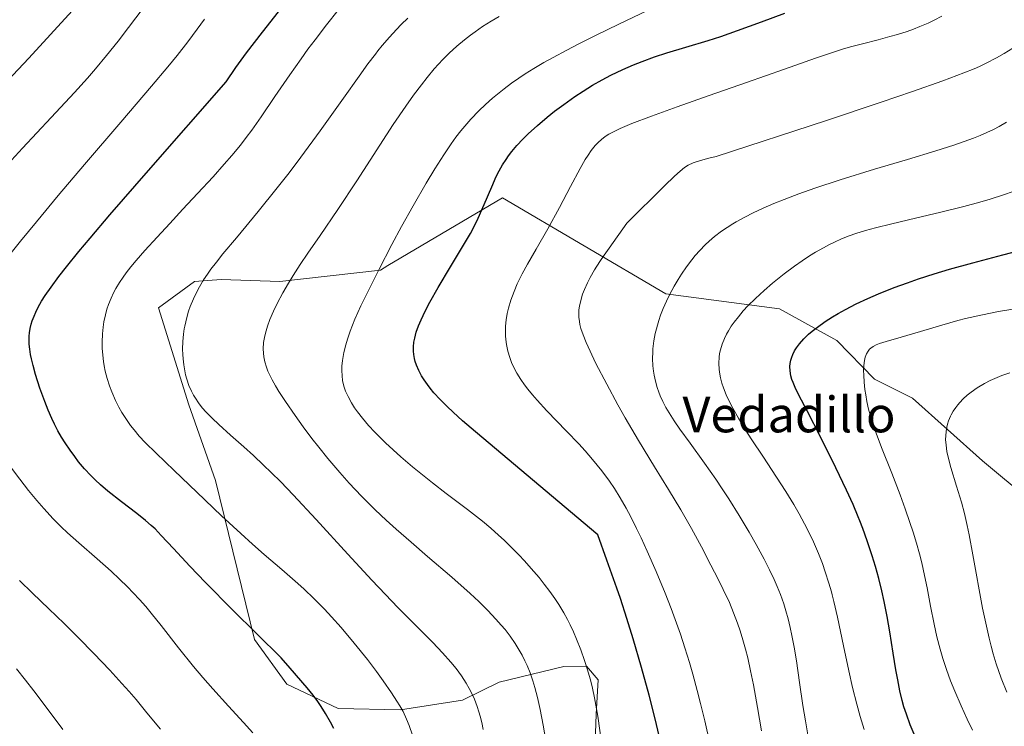
# Model space of a CAD drawing. Units: metres. Extents: x 635233 to 638703, y 4704299 to 4706680.
# Drawn here: x 638252 to 638473, y 4705441 to 4705600 of the extents above; entities that cross this region are included whole.
import ezdxf
from ezdxf.enums import TextEntityAlignment as Align

# ---------------------------------------------------------------- set-up
doc = ezdxf.new("R2010")
doc.units = ezdxf.units.M
doc.header["$MEASUREMENT"] = 0
for name, color, linetype, lineweight in [('Arbolado forestal CxS', 92, 'Continuous', 0), ('Curva de nivel maestra', 36, 'Continuous', 30), ('Curva de nivel normal', 36, 'Continuous', 0), ('Matorral CxS', 135, 'Continuous', 0), ('Texto cartográfico', 19, 'Continuous', 0)]:
    doc.layers.add(name, color=color, linetype=linetype, lineweight=lineweight)
doc.styles.add('Arial', font='txt', dxfattribs={"height": 0.2})

# ---------------------------------------------------------------- blocks, each defined once
blk = doc.blocks.new('*U190')
at = {"layer": 'Curva de nivel normal', "color": 36, "linetype": 'Continuous', "lineweight": 0}
for points in [[(638262.18, 4705440.4, 760), (638258.45, 4705445.4, 760), (638255.64, 4705449.1, 760), (638253.75, 4705451.51, 760), (638251.72, 4705454.02, 760)], [(638249.73, 4705585.96, 760), (638254.5, 4705591.08, 760), (638259.4, 4705596.37, 760), (638264.25, 4705601.71, 760)]]:
    blk.add_polyline3d(points, dxfattribs=at)
blk = doc.blocks.new('*U191')
at = {"layer": 'Curva de nivel normal', "color": 36, "linetype": 'Continuous', "lineweight": 0}
for points in [[(638284.05, 4705440.45, 765), (638281.04, 4705444.18, 765), (638278.58, 4705447.14, 765), (638277.02, 4705448.95, 765), (638275.42, 4705450.74, 765), (638272.7, 4705453.69, 765), (638269.08, 4705457.48, 765), (638265.64, 4705461, 765), (638262.43, 4705464.22, 765), (638259.01, 4705467.5, 765), (638255.32, 4705471, 765), (638252.44, 4705473.88, 765)], [(638247.26, 4705564.62, 765), (638253.1, 4705570.9, 765), (638259.5, 4705577.73, 765), (638264.75, 4705583.37, 765), (638267.67, 4705586.58, 765), (638269.52, 4705588.71, 765), (638271.97, 4705591.65, 765), (638274.58, 4705594.92, 765), (638276.92, 4705597.96, 765), (638280.16, 4705602.3, 765)]]:
    blk.add_polyline3d(points, dxfattribs=at)
blk = doc.blocks.new('*U216')
at = {"layer": 'Curva de nivel normal', "color": 36, "linetype": 'Continuous', "lineweight": 0}
for points in [[(638304.77, 4705439.62, 770), (638302.73, 4705441.95, 770), (638299.36, 4705445.64, 770), (638295.83, 4705449.52, 770), (638293.6, 4705452.04, 770), (638291.49, 4705454.55, 770), (638288.14, 4705458.72, 770), (638284.2, 4705463.74, 770), (638281.97, 4705466.53, 770), (638280.75, 4705467.99, 770), (638279.35, 4705469.58, 770), (638277.93, 4705471.11, 770), (638276.67, 4705472.41, 770), (638274.88, 4705474.16, 770), (638273, 4705475.92, 770), (638269.85, 4705478.72, 770), (638265.72, 4705482.32, 770), (638263.21, 4705484.55, 770), (638261.78, 4705485.9, 770), (638260.01, 4705487.69, 770), (638257.89, 4705489.97, 770), (638256.33, 4705491.77, 770), (638254.46, 4705494.05, 770), (638252.51, 4705496.56, 770), (638250.65, 4705499.04, 770)], [(638248.07, 4705544.29, 770), (638252.65, 4705550.01, 770), (638256.22, 4705554.36, 770), (638261.12, 4705560.23, 770), (638267.03, 4705567.18, 770), (638275.21, 4705576.73, 770), (638282.09, 4705584.8, 770), (638285.75, 4705589.15, 770), (638287.83, 4705591.7, 770), (638290.18, 4705594.71, 770), (638292.34, 4705597.56, 770), (638293.96, 4705599.82, 770)]]:
    blk.add_polyline3d(points, dxfattribs=at)
blk = doc.blocks.new('*U219')
at = {"layer": 'Curva de nivel maestra', "color": 36, "linetype": 'Continuous', "lineweight": 30}
blk.add_polyline3d([(638322.96, 4705440.65, 775), (638322.25, 4705442.05, 775), (638321.14, 4705443.98, 775), (638320.15, 4705445.56, 775), (638319.39, 4705446.66, 775), (638318.34, 4705448.08, 775), (638316.98, 4705449.78, 775), (638313.19, 4705454.2, 775), (638311.18, 4705456.46, 775), (638300.2, 4705467.28, 775), (638294.18, 4705473.4, 775), (638290.69, 4705477.08, 775), (638287.03, 4705481.01, 775), (638284.26, 4705483.96, 775), (638282.85, 4705485.41, 775), (638281.98, 4705486.22, 775), (638280.73, 4705487.28, 775), (638278.73, 4705488.87, 775), (638275.34, 4705491.5, 775), (638272.29, 4705493.92, 775), (638270.62, 4705495.33, 775), (638269.41, 4705496.44, 775), (638268.42, 4705497.42, 775), (638267.04, 4705498.93, 775), (638265.7, 4705500.51, 775), (638264.82, 4705501.64, 775), (638263.8, 4705503.06, 775), (638262.65, 4705504.77, 775), (638261.88, 4705506.02, 775), (638261.06, 4705507.46, 775), (638260.3, 4705508.92, 775), (638259.69, 4705510.22, 775), (638258.88, 4705512.06, 775), (638258.1, 4705514.01, 775), (638257.02, 4705517.01, 775), (638256.02, 4705520.11, 775), (638255.46, 4705522.1, 775), (638255.1, 4705523.58, 775), (638254.9, 4705524.58, 775), (638254.72, 4705525.74, 775), (638254.6, 4705526.88, 775), (638254.57, 4705527.7, 775), (638254.58, 4705528.68, 775), (638254.65, 4705529.44, 775), (638254.81, 4705530.38, 775), (638255.04, 4705531.35, 775), (638255.29, 4705532.12, 775), (638255.69, 4705533.18, 775), (638256.07, 4705534.05, 775), (638256.62, 4705535.18, 775), (638257.38, 4705536.57, 775), (638258.17, 4705537.82, 775), (638259.5, 4705539.7, 775), (638261.26, 4705542.04, 775), (638263.01, 4705544.25, 775), (638265.78, 4705547.65, 775), (638268.32, 4705550.7, 775), (638272.72, 4705555.88, 775), (638281.35, 4705565.87, 775), (638298.78, 4705585.73, 775), (638300.97, 4705588.98, 775), (638303.39, 4705592.27, 775), (638306.96, 4705596.94, 775), (638310.54, 4705601.49, 775)], dxfattribs=at)

msp = doc.modelspace()

# ---------------------------------------------------------------- linework, layer by layer
at = {"layer": 'Arbolado forestal CxS', "color": 92, "linetype": 'Continuous', "lineweight": 0}
msp.add_polyline3d([(638479.27, 4705491.83, 840.95), (638468.58, 4705500.73, 837.6), (638452.83, 4705514.78, 833.9), (638444.36, 4705519, 831.35), (638435.91, 4705527.71, 828.77), (638423.03, 4705534.79, 823.56), (638397.49, 4705538.2, 816.22), (638360.87, 4705559.7, 802.12), (638335.1, 4705544.51, 796.46), (638333.43, 4705543.53, 796.04), (638310.87, 4705540.97, 790.73), (638297.68, 4705541.4, 786.62), (638291.72, 4705540.97, 785.68), (638283.63, 4705535.01, 784.51), (638290.44, 4705513.29, 784.57), (638296.4, 4705496.26, 781.5), (638305.21, 4705460.59, 774.59), (638312.42, 4705450.58, 773.85), (638323.98, 4705445.12, 775.66), (638337.96, 4705444.8, 779.48), (638351.89, 4705447.02, 784.15), (638360.07, 4705451.02, 787.5), (638374.6, 4705454.52, 793.2), (638379.68, 4705454.63, 795.04), (638382.29, 4705451.52, 795.57), (638381.83, 4705443.88, 795.5), (638381.07, 4705420.35, 794.53)], dxfattribs=at)
msp.add_polyline3d([(638479.27, 4705491.83, 840.95), (638468.58, 4705500.73, 837.6), (638452.83, 4705514.78, 833.9), (638444.36, 4705519, 831.35), (638435.91, 4705527.71, 828.77), (638423.03, 4705534.79, 823.56), (638397.49, 4705538.2, 816.22), (638360.87, 4705559.7, 802.12), (638335.1, 4705544.51, 796.46), (638333.43, 4705543.53, 796.04), (638310.87, 4705540.97, 790.73), (638297.68, 4705541.4, 786.62), (638291.72, 4705540.97, 785.68), (638283.63, 4705535.01, 784.51), (638290.44, 4705513.29, 784.57), (638296.4, 4705496.26, 781.5), (638305.21, 4705460.59, 774.59), (638312.42, 4705450.58, 773.85), (638323.98, 4705445.12, 775.66), (638337.96, 4705444.8, 779.48), (638351.89, 4705447.02, 784.15), (638360.07, 4705451.02, 787.5), (638374.6, 4705454.52, 793.2), (638379.68, 4705454.63, 795.04), (638382.29, 4705451.52, 795.57), (638381.83, 4705443.88, 795.5), (638381.07, 4705420.35, 794.53)], dxfattribs=at)
at = {"layer": 'Curva de nivel maestra', "color": 36, "linetype": 'Continuous', "lineweight": 30}
for points in [[(638397.15, 4705434.3, 800), (638394.99, 4705443.13, 800), (638393.72, 4705448.14, 800), (638392.04, 4705454.34, 800), (638390.18, 4705460.78, 800), (638388.77, 4705465.35, 800), (638387.33, 4705469.77, 800), (638386.53, 4705472.14, 800), (638384.28, 4705478.44, 800), (638382.21, 4705484.06, 800), (638354.79, 4705507.18, 800), (638351.86, 4705509.71, 800), (638349.78, 4705511.59, 800), (638348.43, 4705512.88, 800), (638346.87, 4705514.47, 800), (638345.46, 4705516, 800), (638344.58, 4705517.05, 800), (638343.97, 4705517.86, 800), (638343.24, 4705518.91, 800), (638342.69, 4705519.79, 800), (638342.06, 4705520.98, 800), (638341.54, 4705522.18, 800), (638341.26, 4705523.01, 800), (638341.1, 4705523.67, 800), (638340.94, 4705524.54, 800), (638340.88, 4705525.28, 800), (638340.88, 4705526.3, 800), (638340.96, 4705527.33, 800), (638341.13, 4705528.22, 800), (638341.49, 4705529.55, 800), (638342.01, 4705531.03, 800), (638342.58, 4705532.38, 800), (638343.48, 4705534.28, 800), (638344.54, 4705536.3, 800), (638346.42, 4705539.63, 800), (638349.19, 4705544.27, 800), (638351.89, 4705548.72, 800), (638353.63, 4705551.72, 800), (638354.55, 4705553.44, 800), (638355.39, 4705555.18, 800), (638356.74, 4705558.22, 800), (638358.41, 4705562.18, 800), (638359.44, 4705564.5, 800), (638360.08, 4705565.76, 800), (638360.86, 4705567.14, 800), (638361.63, 4705568.35, 800), (638362.18, 4705569.15, 800), (638362.94, 4705570.14, 800), (638364.09, 4705571.49, 800), (638365.37, 4705572.87, 800), (638366.62, 4705574.1, 800), (638368.66, 4705575.95, 800), (638370.88, 4705577.85, 800), (638372.51, 4705579.16, 800), (638374.57, 4705580.71, 800), (638377.08, 4705582.48, 800), (638378.92, 4705583.69, 800), (638381.05, 4705585, 800), (638383.2, 4705586.24, 800), (638385.14, 4705587.25, 800), (638387.87, 4705588.55, 800), (638390.24, 4705589.58, 800), (638392.21, 4705590.36, 800), (638394.94, 4705591.35, 800), (638397.71, 4705592.27, 800), (638401.98, 4705593.57, 800), (638406.96, 4705595.06, 800), (638409.82, 4705595.96, 800), (638413.6, 4705597.27, 800), (638418.99, 4705599.23, 800), (638424.21, 4705601.17, 800)], [(638453.25, 4705439.36, 825), (638452.35, 4705441.46, 825), (638451.48, 4705443.82, 825), (638450.95, 4705445.48, 825), (638450.57, 4705446.89, 825), (638450.05, 4705449.06, 825), (638449.53, 4705451.54, 825), (638449.12, 4705453.82, 825), (638448.51, 4705457.53, 825), (638447.75, 4705462.35, 825), (638447.15, 4705465.8, 825), (638446.5, 4705469.13, 825), (638445.97, 4705471.53, 825), (638445.29, 4705474.26, 825), (638444.54, 4705477.01, 825), (638443.82, 4705479.41, 825), (638442.71, 4705482.73, 825), (638441.7, 4705485.53, 825), (638441.06, 4705487.21, 825), (638440.69, 4705488.11, 825), (638439.51, 4705490.92, 825), (638438.08, 4705494.1, 825), (638435.67, 4705499.15, 825), (638432.29, 4705505.92, 825), (638429.2, 4705511.91, 825), (638427.37, 4705515.43, 825), (638426.53, 4705517.15, 825), (638426.05, 4705518.28, 825), (638425.79, 4705518.98, 825), (638425.56, 4705519.81, 825), (638425.37, 4705520.91, 825), (638425.32, 4705521.89, 825), (638425.38, 4705522.53, 825), (638425.53, 4705523.27, 825), (638425.74, 4705523.98, 825), (638425.97, 4705524.55, 825), (638426.41, 4705525.41, 825), (638426.82, 4705526.09, 825), (638427.46, 4705526.93, 825), (638428.48, 4705528.08, 825), (638429.55, 4705529.13, 825), (638430.37, 4705529.84, 825), (638431.51, 4705530.73, 825), (638433.22, 4705531.94, 825), (638434.93, 4705533.03, 825), (638436.17, 4705533.77, 825), (638437.81, 4705534.67, 825), (638440.24, 4705535.91, 825), (638442.83, 4705537.14, 825), (638445.24, 4705538.18, 825), (638448.71, 4705539.57, 825), (638451.73, 4705540.69, 825), (638454.23, 4705541.56, 825), (638457.69, 4705542.67, 825), (638461.15, 4705543.72, 825), (638466.39, 4705545.18, 825), (638473.12, 4705546.95, 825), (638479.51, 4705548.6, 825)]]:
    msp.add_polyline3d(points, dxfattribs=at)
at = {"layer": 'Curva de nivel normal', "color": 36, "linetype": 'Continuous', "lineweight": 0}
for points in [[(638383.15, 4705436.93, 795), (638382.21, 4705443.37, 795), (638381.5, 4705447.54, 795), (638381.06, 4705449.66, 795), (638380.58, 4705451.54, 795), (638379.87, 4705454.03, 795), (638379.27, 4705455.89, 795), (638378.4, 4705458.3, 795), (638377.48, 4705460.69, 795), (638376.8, 4705462.31, 795), (638376.06, 4705463.91, 795), (638375.46, 4705465.11, 795), (638374.62, 4705466.61, 795), (638373.5, 4705468.44, 795), (638372.6, 4705469.8, 795), (638371.46, 4705471.4, 795), (638370.21, 4705473.04, 795), (638369.03, 4705474.49, 795), (638367.29, 4705476.53, 795), (638365.77, 4705478.23, 795), (638364.49, 4705479.6, 795), (638362.71, 4705481.41, 795), (638361.2, 4705482.88, 795), (638359.96, 4705484.04, 795), (638358.21, 4705485.57, 795), (638356.32, 4705487.13, 795), (638352.96, 4705489.76, 795), (638348.17, 4705493.4, 795), (638345.12, 4705495.77, 795), (638340.67, 4705499.36, 795), (638338.03, 4705501.58, 795), (638334.6, 4705504.76, 795), (638332.21, 4705507.13, 795), (638330.78, 4705508.66, 795), (638329.38, 4705510.29, 795), (638328.28, 4705511.7, 795), (638327.62, 4705512.61, 795), (638326.94, 4705513.69, 795), (638326.17, 4705515.12, 795), (638325.61, 4705516.37, 795), (638325.32, 4705517.2, 795), (638325.09, 4705518.06, 795), (638324.95, 4705518.74, 795), (638324.83, 4705519.75, 795), (638324.77, 4705521.01, 795), (638324.79, 4705521.95, 795), (638324.92, 4705523.19, 795), (638325.24, 4705524.99, 795), (638325.67, 4705526.76, 795), (638326.06, 4705528.04, 795), (638326.67, 4705529.79, 795), (638327.73, 4705532.47, 795), (638329.05, 4705535.47, 795), (638330.5, 4705538.51, 795), (638333.05, 4705543.6, 795), (638336, 4705549.25, 795), (638338.18, 4705553.27, 795), (638340.8, 4705557.97, 795), (638343.72, 4705563.03, 795), (638345.67, 4705566.25, 795), (638347.65, 4705569.36, 795), (638349.31, 4705571.84, 795), (638350.38, 4705573.32, 795), (638351.48, 4705574.76, 795), (638352.36, 4705575.83, 795), (638353.74, 4705577.38, 795), (638355.55, 4705579.28, 795), (638357.03, 4705580.7, 795), (638358.59, 4705582.09, 795), (638359.34, 4705582.72, 795), (638361.2, 4705584.19, 795), (638362.84, 4705585.44, 795), (638364.5, 4705586.62, 795), (638365.89, 4705587.55, 795), (638367.85, 4705588.76, 795), (638370.15, 4705590.1, 795), (638372.21, 4705591.24, 795), (638375.27, 4705592.87, 795), (638377.95, 4705594.26, 795), (638381.73, 4705596.15, 795), (638386.93, 4705598.69, 795), (638398.26, 4705604.1, 795)], [(638340.62, 4705439.1, 780), (638339.88, 4705441.31, 780), (638339.31, 4705442.74, 780), (638338.51, 4705444.42, 780), (638337.8, 4705445.71, 780), (638337.15, 4705446.79, 780), (638335.92, 4705448.65, 780), (638334.07, 4705451.3, 780), (638332.57, 4705453.39, 780), (638330.52, 4705456.08, 780), (638327.58, 4705459.79, 780), (638324.6, 4705463.31, 780), (638322.48, 4705465.68, 780), (638320.85, 4705467.42, 780), (638318.55, 4705469.75, 780), (638316.21, 4705471.98, 780), (638314.27, 4705473.72, 780), (638311.29, 4705476.29, 780), (638307.38, 4705479.65, 780), (638304.72, 4705481.98, 780), (638302.09, 4705484.37, 780), (638297.78, 4705488.38, 780), (638292.23, 4705493.66, 780), (638287.15, 4705498.52, 780), (638283.11, 4705502.41, 780), (638280.66, 4705504.85, 780), (638279.32, 4705506.27, 780), (638278.15, 4705507.65, 780), (638277.35, 4705508.67, 780), (638276.44, 4705509.95, 780), (638275.41, 4705511.55, 780), (638274.72, 4705512.75, 780), (638273.95, 4705514.28, 780), (638273.13, 4705516.16, 780), (638272.6, 4705517.55, 780), (638272.1, 4705519.17, 780), (638271.68, 4705520.81, 780), (638271.43, 4705522.02, 780), (638271.28, 4705522.99, 780), (638271.11, 4705524.43, 780), (638271, 4705525.99, 780), (638270.99, 4705527.36, 780), (638271.06, 4705529.19, 780), (638271.2, 4705530.69, 780), (638271.38, 4705531.87, 780), (638271.71, 4705533.45, 780), (638272.05, 4705534.75, 780), (638272.4, 4705535.79, 780), (638272.97, 4705537.21, 780), (638273.53, 4705538.41, 780), (638274.07, 4705539.39, 780), (638274.89, 4705540.76, 780), (638275.67, 4705541.93, 780), (638276.37, 4705542.9, 780), (638277.42, 4705544.25, 780), (638278.58, 4705545.65, 780), (638280.55, 4705547.88, 780), (638283.33, 4705550.91, 780), (638286.2, 4705554, 780), (638289.12, 4705557.17, 780), (638292.4, 4705560.72, 780), (638295.86, 4705564.48, 780), (638298.4, 4705567.3, 780), (638300.05, 4705569.21, 780), (638302, 4705571.58, 780), (638303.3, 4705573.24, 780), (638304.54, 4705574.91, 780), (638306.65, 4705577.9, 780), (638309.75, 4705582.46, 780), (638313.09, 4705587.36, 780), (638315.62, 4705590.95, 780), (638317.17, 4705593.08, 780), (638318.77, 4705595.22, 780), (638321.36, 4705598.57, 780), (638323.96, 4705601.85, 780)], [(638356.48, 4705440.38, 785), (638356.18, 4705441.99, 785), (638355.84, 4705443.43, 785), (638355.56, 4705444.39, 785), (638355.16, 4705445.59, 785), (638354.53, 4705447.2, 785), (638353.87, 4705448.65, 785), (638353.37, 4705449.61, 785), (638352.67, 4705450.81, 785), (638351.6, 4705452.45, 785), (638350.4, 4705454.09, 785), (638349.21, 4705455.55, 785), (638347.36, 4705457.63, 785), (638345.17, 4705459.92, 785), (638341.48, 4705463.64, 785), (638337.38, 4705467.78, 785), (638334.55, 4705470.69, 785), (638331.52, 4705473.91, 785), (638326.15, 4705479.73, 785), (638318.98, 4705487.55, 785), (638313.84, 4705493.06, 785), (638311.05, 4705495.96, 785), (638308.95, 4705498.07, 785), (638307.21, 4705499.76, 785), (638304.93, 4705501.9, 785), (638302.75, 4705503.88, 785), (638299.82, 4705506.48, 785), (638297.19, 4705508.83, 785), (638295.64, 4705510.29, 785), (638294.31, 4705511.65, 785), (638293.45, 4705512.63, 785), (638292.59, 4705513.73, 785), (638291.9, 4705514.75, 785), (638291.48, 4705515.45, 785), (638291.02, 4705516.35, 785), (638290.46, 4705517.64, 785), (638289.99, 4705519.01, 785), (638289.7, 4705520.04, 785), (638289.51, 4705520.91, 785), (638289.29, 4705522.24, 785), (638289.14, 4705523.62, 785), (638289.07, 4705524.58, 785), (638289.05, 4705525.79, 785), (638289.1, 4705527.47, 785), (638289.24, 4705529.15, 785), (638289.4, 4705530.3, 785), (638289.51, 4705530.94, 785), (638289.96, 4705532.87, 785), (638290.36, 4705534.33, 785), (638290.73, 4705535.35, 785), (638291.46, 4705537.1, 785), (638292.21, 4705538.67, 785), (638292.82, 4705539.79, 785), (638293.76, 4705541.31, 785), (638294.61, 4705542.6, 785), (638295.4, 4705543.69, 785), (638296.62, 4705545.28, 785), (638298.1, 4705547.13, 785), (638301.11, 4705550.75, 785), (638306.02, 4705556.69, 785), (638310.27, 4705561.96, 785), (638312.93, 4705565.36, 785), (638315.59, 4705568.89, 785), (638319.92, 4705574.8, 785), (638325.14, 4705582.13, 785), (638328.64, 4705587.06, 785), (638330.62, 4705589.79, 785), (638332.3, 4705592.01, 785), (638332.84, 4705592.71, 785), (638333.86, 4705593.95, 785), (638335.47, 4705595.82, 785), (638337.02, 4705597.51, 785), (638338.12, 4705598.64, 785), (638339.58, 4705600.05, 785)], [(638371.74, 4705431.04, 790), (638369.94, 4705441.41, 790), (638369.26, 4705444.92, 790), (638368.67, 4705447.59, 790), (638368.12, 4705449.8, 790), (638367.66, 4705451.31, 790), (638367.01, 4705453.12, 790), (638366.35, 4705454.77, 790), (638365.87, 4705455.82, 790), (638365.24, 4705457.06, 790), (638364.38, 4705458.57, 790), (638363.65, 4705459.74, 790), (638362.54, 4705461.32, 790), (638361.4, 4705462.81, 790), (638360.55, 4705463.85, 790), (638359.37, 4705465.18, 790), (638357.53, 4705467.13, 790), (638355.51, 4705469.14, 790), (638353.59, 4705470.92, 790), (638349.47, 4705474.56, 790), (638344.04, 4705479.23, 790), (638340.3, 4705482.46, 790), (638336.97, 4705485.4, 790), (638334.76, 4705487.4, 790), (638332.29, 4705489.73, 790), (638329.2, 4705492.78, 790), (638326.44, 4705495.66, 790), (638324.3, 4705498.05, 790), (638321.64, 4705501.2, 790), (638319.59, 4705503.75, 790), (638318.06, 4705505.73, 790), (638316.11, 4705508.35, 790), (638314.32, 4705510.85, 790), (638312.13, 4705514.04, 790), (638310.65, 4705516.28, 790), (638309.88, 4705517.56, 790), (638309.12, 4705518.9, 790), (638308.53, 4705520.05, 790), (638308.19, 4705520.81, 790), (638307.85, 4705521.72, 790), (638307.48, 4705522.96, 790), (638307.25, 4705524.07, 790), (638307.16, 4705524.84, 790), (638307.13, 4705525.82, 790), (638307.23, 4705527.25, 790), (638307.48, 4705528.75, 790), (638307.76, 4705529.91, 790), (638308.07, 4705530.9, 790), (638308.65, 4705532.46, 790), (638309.42, 4705534.28, 790), (638310.25, 4705535.98, 790), (638311.56, 4705538.44, 790), (638312.79, 4705540.56, 790), (638313.88, 4705542.33, 790), (638315.45, 4705544.77, 790), (638317.12, 4705547.28, 790), (638319.9, 4705551.31, 790), (638323.88, 4705557.12, 790), (638328.16, 4705563.55, 790), (638336.33, 4705576.16, 790), (638339.12, 4705580.31, 790), (638340.87, 4705582.79, 790), (638342.63, 4705585.13, 790), (638343.92, 4705586.76, 790), (638345.53, 4705588.65, 790), (638347.47, 4705590.77, 790), (638348.9, 4705592.21, 790), (638350.59, 4705593.76, 790), (638352.32, 4705595.22, 790), (638353.62, 4705596.23, 790), (638354.7, 4705597.02, 790), (638356.37, 4705598.15, 790), (638358.28, 4705599.36, 790), (638360.07, 4705600.41, 790)], [(638407.36, 4705437.34, 805), (638406.23, 4705442.33, 805), (638405.29, 4705446.25, 805), (638404.55, 4705449.19, 805), (638403.57, 4705452.8, 805), (638402.81, 4705455.42, 805), (638401.79, 4705458.7, 805), (638400.77, 4705461.78, 805), (638399.9, 4705464.27, 805), (638398.67, 4705467.55, 805), (638397.31, 4705471.02, 805), (638395.29, 4705475.89, 805), (638393.31, 4705480.43, 805), (638391.94, 4705483.39, 805), (638390.91, 4705485.52, 805), (638389.61, 4705488.11, 805), (638388.58, 4705490.06, 805), (638387.25, 4705492.41, 805), (638385.96, 4705494.53, 805), (638384.85, 4705496.17, 805), (638383.12, 4705498.46, 805), (638381.04, 4705501.01, 805), (638379.38, 4705502.92, 805), (638377.95, 4705504.5, 805), (638375.22, 4705507.37, 805), (638370.81, 4705511.95, 805), (638368.6, 4705514.31, 805), (638367.58, 4705515.49, 805), (638366.5, 4705516.82, 805), (638365.76, 4705517.79, 805), (638364.97, 4705518.95, 805), (638364.08, 4705520.38, 805), (638363.49, 4705521.47, 805), (638362.87, 4705522.81, 805), (638362.47, 4705523.88, 805), (638362.05, 4705525.34, 805), (638361.73, 4705526.83, 805), (638361.58, 4705527.9, 805), (638361.52, 4705528.77, 805), (638361.5, 4705529.93, 805), (638361.54, 4705530.93, 805), (638361.69, 4705532.32, 805), (638361.92, 4705533.74, 805), (638362.2, 4705534.97, 805), (638362.74, 4705536.77, 805), (638363.44, 4705538.72, 805), (638364.16, 4705540.41, 805), (638365.26, 4705542.66, 805), (638366.46, 4705544.87, 805), (638368.4, 4705548.22, 805), (638371.02, 4705552.75, 805), (638373.63, 4705557.54, 805), (638376.13, 4705562.3, 805), (638378.29, 4705566.34, 805), (638379.42, 4705568.33, 805), (638380.03, 4705569.31, 805), (638380.76, 4705570.36, 805), (638381.64, 4705571.46, 805), (638382.29, 4705572.15, 805), (638383.06, 4705572.85, 805), (638383.89, 4705573.48, 805), (638384.68, 4705573.99, 805), (638385.87, 4705574.65, 805), (638387.26, 4705575.31, 805), (638389.88, 4705576.4, 805), (638394.27, 4705578.08, 805), (638400.04, 4705580.18, 805), (638407.24, 4705582.71, 805), (638415.63, 4705585.64, 805), (638424.11, 4705588.63, 805), (638431.11, 4705591.07, 805), (638435.16, 4705592.44, 805), (638437.16, 4705593.08, 805), (638438.91, 4705593.59, 805), (638441.65, 4705594.33, 805), (638445.14, 4705595.22, 805), (638447.75, 4705595.91, 805), (638449.49, 4705596.41, 805), (638451.64, 4705597.1, 805), (638453.09, 4705597.61, 805), (638454.47, 4705598.16, 805), (638456.34, 4705598.96, 805), (638457.7, 4705599.61, 805), (638459.41, 4705600.5, 805)], [(638418.98, 4705440.11, 810), (638418.06, 4705445.36, 810), (638417.16, 4705450.41, 810), (638416.52, 4705453.59, 810), (638415.88, 4705456.47, 810), (638415.39, 4705458.43, 810), (638414.79, 4705460.54, 810), (638414.17, 4705462.57, 810), (638413.58, 4705464.28, 810), (638412.71, 4705466.58, 810), (638411.76, 4705468.87, 810), (638410.38, 4705471.86, 810), (638409.27, 4705474.12, 810), (638407.63, 4705477.27, 810), (638405.47, 4705481.37, 810), (638403.27, 4705485.5, 810), (638400.88, 4705489.74, 810), (638398.12, 4705494.3, 810), (638394.94, 4705499.39, 810), (638391.37, 4705505.23, 810), (638388.36, 4705510.37, 810), (638386.75, 4705513.24, 810), (638381.77, 4705522.58, 810), (638379.58, 4705527.27, 810), (638378.92, 4705528.95, 810), (638378.45, 4705530.38, 810), (638378.22, 4705531.3, 810), (638378.1, 4705531.99, 810), (638378, 4705532.96, 810), (638377.97, 4705533.92, 810), (638377.99, 4705534.58, 810), (638378.11, 4705535.44, 810), (638378.39, 4705536.72, 810), (638378.82, 4705538.1, 810), (638379.24, 4705539.19, 810), (638379.9, 4705540.63, 810), (638380.53, 4705541.86, 810), (638381.5, 4705543.54, 810), (638382.68, 4705545.44, 810), (638383.64, 4705546.89, 810), (638384.74, 4705548.47, 810), (638388.76, 4705554.04, 810), (638397.17, 4705562.46, 810), (638399.42, 4705564.6, 810), (638400.69, 4705565.72, 810), (638401.66, 4705566.52, 810), (638402.48, 4705567.05, 810), (638403.63, 4705567.58, 810), (638405.24, 4705568.14, 810), (638407.12, 4705568.64, 810), (638408.76, 4705569, 810), (638433.55, 4705577.1, 810), (638445.81, 4705581.19, 810), (638452.87, 4705583.59, 810), (638459.64, 4705585.99, 810), (638464.4, 4705587.77, 810), (638466.68, 4705588.69, 810), (638467.88, 4705589.22, 810), (638469.43, 4705589.99, 810), (638471.69, 4705591.18, 810), (638473.45, 4705592.16, 810), (638475.36, 4705593.31, 810)], [(638429.39, 4705439.19, 815), (638428.82, 4705442.38, 815), (638428.27, 4705445.81, 815), (638427.52, 4705450.93, 815), (638426.79, 4705455.83, 815), (638426.29, 4705458.86, 815), (638425.79, 4705461.53, 815), (638425.42, 4705463.32, 815), (638424.96, 4705465.22, 815), (638424.46, 4705467.05, 815), (638423.98, 4705468.59, 815), (638423.22, 4705470.71, 815), (638422.5, 4705472.52, 815), (638421.83, 4705474.05, 815), (638420.79, 4705476.23, 815), (638419.57, 4705478.6, 815), (638417.74, 4705481.93, 815), (638416.18, 4705484.67, 815), (638413.92, 4705488.44, 815), (638411.64, 4705492.15, 815), (638410.17, 4705494.43, 815), (638408.7, 4705496.61, 815), (638406.2, 4705500.16, 815), (638402.94, 4705504.64, 815), (638400.62, 4705507.84, 815), (638399.34, 4705509.71, 815), (638398.23, 4705511.45, 815), (638397.53, 4705512.67, 815), (638396.83, 4705514.03, 815), (638396.26, 4705515.26, 815), (638395.92, 4705516.09, 815), (638395.57, 4705517.13, 815), (638395.16, 4705518.58, 815), (638394.87, 4705519.92, 815), (638394.72, 4705520.85, 815), (638394.6, 4705522.01, 815), (638394.53, 4705523.65, 815), (638394.55, 4705525.1, 815), (638394.6, 4705525.82, 815), (638394.83, 4705527.65, 815), (638395.1, 4705529.25, 815), (638395.91, 4705532.23, 815), (638396.3, 4705533.38, 815), (638396.89, 4705534.9, 815), (638397.61, 4705536.55, 815), (638398.31, 4705537.97, 815), (638399.34, 4705539.87, 815), (638400.24, 4705541.41, 815), (638401.01, 4705542.61, 815), (638402.14, 4705544.26, 815), (638403.3, 4705545.8, 815), (638404.1, 4705546.79, 815), (638405.09, 4705547.91, 815), (638406.29, 4705549.17, 815), (638407.22, 4705550.04, 815), (638408.43, 4705551.06, 815), (638410, 4705552.25, 815), (638411.26, 4705553.1, 815), (638412.56, 4705553.91, 815), (638413.28, 4705554.33, 815), (638415.26, 4705555.41, 815), (638417.06, 4705556.33, 815), (638419.32, 4705557.38, 815), (638421.75, 4705558.44, 815), (638424.03, 4705559.37, 815), (638427.35, 4705560.64, 815), (638430.91, 4705561.9, 815), (638436.66, 4705563.78, 815), (638444.34, 4705566.14, 815), (638451.74, 4705568.37, 815), (638458.06, 4705570.29, 815), (638462.17, 4705571.58, 815), (638464.49, 4705572.36, 815), (638466.58, 4705573.13, 815), (638468.01, 4705573.7, 815), (638469.55, 4705574.38, 815), (638471.03, 4705575.09, 815), (638472.28, 4705575.75, 815), (638473.97, 4705576.72, 815)], [(638441.99, 4705440.41, 820), (638441.14, 4705443.29, 820), (638440.37, 4705446.06, 820), (638439.42, 4705449.85, 820), (638438.56, 4705453.6, 820), (638437.37, 4705459.17, 820), (638436.02, 4705465.61, 820), (638435.22, 4705469.14, 820), (638434.84, 4705470.65, 820), (638434.67, 4705471.27, 820), (638434.1, 4705473.24, 820), (638433.28, 4705475.82, 820), (638432.64, 4705477.65, 820), (638431.77, 4705479.88, 820), (638430.65, 4705482.49, 820), (638429.75, 4705484.39, 820), (638428.64, 4705486.59, 820), (638427.42, 4705488.84, 820), (638426.24, 4705490.88, 820), (638424.43, 4705493.84, 820), (638422.36, 4705497.05, 820), (638419.24, 4705501.74, 820), (638416.79, 4705505.43, 820), (638415.31, 4705507.74, 820), (638413.77, 4705510.27, 820), (638412.51, 4705512.5, 820), (638411.77, 4705513.95, 820), (638411.04, 4705515.55, 820), (638410.43, 4705517.07, 820), (638410.08, 4705518.12, 820), (638409.77, 4705519.3, 820), (638409.59, 4705520.16, 820), (638409.45, 4705521.2, 820), (638409.38, 4705522.6, 820), (638409.44, 4705523.94, 820), (638409.54, 4705524.78, 820), (638409.73, 4705525.6, 820), (638410.12, 4705526.88, 820), (638410.64, 4705528.19, 820), (638411.1, 4705529.14, 820), (638411.53, 4705529.89, 820), (638412.18, 4705530.92, 820), (638412.8, 4705531.8, 820), (638413.78, 4705533.06, 820), (638414.86, 4705534.34, 820), (638415.91, 4705535.47, 820), (638417.59, 4705537.14, 820), (638419.56, 4705538.97, 820), (638421.42, 4705540.56, 820), (638424.07, 4705542.69, 820), (638426.35, 4705544.4, 820), (638428.06, 4705545.59, 820), (638429.77, 4705546.71, 820), (638431.08, 4705547.52, 820), (638432.85, 4705548.54, 820), (638434.23, 4705549.28, 820), (638435.32, 4705549.8, 820), (638436.91, 4705550.51, 820), (638438.64, 4705551.2, 820), (638440.17, 4705551.73, 820), (638442.29, 4705552.38, 820), (638444.52, 4705552.99, 820), (638448.23, 4705553.89, 820), (638453.56, 4705555.14, 820), (638459.2, 4705556.49, 820), (638464.38, 4705557.78, 820), (638467.94, 4705558.75, 820), (638470.3, 4705559.44, 820), (638473.3, 4705560.41, 820), (638475.47, 4705561.15, 820)], [(638466.3, 4705440.26, 830), (638465.11, 4705442.74, 830), (638463.78, 4705445.68, 830), (638462.34, 4705449.03, 830), (638461.41, 4705451.36, 830), (638460.49, 4705453.9, 830), (638459.68, 4705456.36, 830), (638459.07, 4705458.43, 830), (638458.35, 4705461.22, 830), (638457.73, 4705464.03, 830), (638456.93, 4705468.1, 830), (638456.15, 4705472.19, 830), (638455.57, 4705475, 830), (638454.92, 4705477.78, 830), (638454.4, 4705479.83, 830), (638453.73, 4705482.22, 830), (638453, 4705484.67, 830), (638452.29, 4705486.85, 830), (638451.23, 4705489.92, 830), (638450.08, 4705493.06, 830), (638448.21, 4705497.9, 830), (638445.93, 4705503.68, 830), (638444.49, 4705507.49, 830), (638443.81, 4705509.48, 830), (638443.35, 4705511, 830), (638443.02, 4705512.28, 830), (638442.63, 4705514.03, 830), (638442.36, 4705515.5, 830), (638442.19, 4705516.69, 830), (638442.02, 4705518.36, 830), (638441.91, 4705519.96, 830), (638441.89, 4705520.97, 830), (638441.93, 4705522.08, 830), (638442.08, 4705523.25, 830), (638442.24, 4705523.99, 830), (638442.52, 4705524.71, 830), (638442.89, 4705525.33, 830), (638443.21, 4705525.74, 830), (638443.51, 4705526.02, 830), (638444.04, 4705526.39, 830), (638444.72, 4705526.75, 830), (638445.43, 4705527.04, 830), (638446.96, 4705527.51, 830), (638450.29, 4705528.45, 830), (638454.64, 4705529.73, 830), (638459.41, 4705531.17, 830), (638463.04, 4705532.18, 830), (638464.74, 4705532.62, 830), (638468.56, 4705533.46, 830), (638472.19, 4705534.2, 830), (638479.04, 4705535.32, 830)], [(638474.04, 4705448.78, 835), (638472.77, 4705451.96, 835), (638471.66, 4705455.11, 835), (638470.95, 4705457.41, 835), (638470.49, 4705459.07, 835), (638470.03, 4705460.88, 835), (638468.56, 4705467.67, 835), (638466.42, 4705479.62, 835), (638465.59, 4705484.08, 835), (638465.14, 4705486.19, 835), (638464.51, 4705488.9, 835), (638463.84, 4705491.42, 835), (638462.77, 4705495.03, 835), (638461.49, 4705499.2, 835), (638460.84, 4705501.53, 835), (638460.58, 4705502.8, 835), (638460.38, 4705504.22, 835), (638460.3, 4705505.5, 835), (638460.31, 4705506.35, 835), (638460.4, 4705507.31, 835), (638460.55, 4705508.25, 835), (638460.72, 4705508.9, 835), (638460.96, 4705509.66, 835), (638461.17, 4705510.22, 835), (638461.4, 4705510.73, 835), (638461.54, 4705511, 835), (638462.01, 4705511.82, 835), (638462.59, 4705512.7, 835), (638463, 4705513.24, 835), (638463.47, 4705513.78, 835), (638464.26, 4705514.6, 835), (638465.15, 4705515.42, 835), (638466, 4705516.1, 835), (638467.38, 4705517.06, 835), (638469.01, 4705518.05, 835), (638470.27, 4705518.71, 835), (638471.32, 4705519.19, 835), (638472.93, 4705519.83, 835), (638474.72, 4705520.45, 835)]]:
    msp.add_polyline3d(points, dxfattribs=at)
at = {"layer": 'Matorral CxS', "color": 135, "linetype": 'Continuous', "lineweight": 0}
for points in [[(638381.07, 4705420.35, 794.53), (638381.83, 4705443.88, 795.5), (638382.29, 4705451.52, 795.57), (638379.68, 4705454.63, 795.04), (638374.6, 4705454.52, 793.2), (638360.07, 4705451.02, 787.5), (638351.89, 4705447.02, 784.15), (638337.96, 4705444.8, 779.48), (638323.98, 4705445.12, 775.66), (638312.42, 4705450.58, 773.85), (638305.21, 4705460.59, 774.59), (638296.4, 4705496.26, 781.5), (638290.44, 4705513.29, 784.57), (638283.63, 4705535.01, 784.51), (638291.72, 4705540.97, 785.68), (638297.68, 4705541.4, 786.62), (638310.87, 4705540.97, 790.73), (638333.43, 4705543.53, 796.04), (638335.1, 4705544.51, 796.46), (638360.87, 4705559.7, 802.12), (638397.49, 4705538.2, 816.22), (638423.03, 4705534.79, 823.56), (638435.91, 4705527.71, 828.77), (638444.36, 4705519, 831.35), (638452.83, 4705514.78, 833.9), (638468.58, 4705500.73, 837.6), (638479.27, 4705491.83, 840.95)], [(638479.27, 4705491.83, 840.95), (638468.58, 4705500.73, 837.6), (638452.83, 4705514.78, 833.9), (638444.36, 4705519, 831.35), (638435.91, 4705527.71, 828.77), (638423.03, 4705534.79, 823.56), (638397.49, 4705538.2, 816.22), (638360.87, 4705559.7, 802.12), (638335.1, 4705544.51, 796.46), (638333.43, 4705543.53, 796.04), (638310.87, 4705540.97, 790.73), (638297.68, 4705541.4, 786.62), (638291.72, 4705540.97, 785.68), (638283.63, 4705535.01, 784.51), (638290.44, 4705513.29, 784.57), (638296.4, 4705496.26, 781.5), (638305.21, 4705460.59, 774.59), (638312.42, 4705450.58, 773.85), (638323.98, 4705445.12, 775.66), (638337.96, 4705444.8, 779.48), (638351.89, 4705447.02, 784.15), (638360.07, 4705451.02, 787.5), (638374.6, 4705454.52, 793.2), (638379.68, 4705454.63, 795.04), (638382.29, 4705451.52, 795.57), (638381.83, 4705443.88, 795.5), (638381.07, 4705420.35, 794.53)]]:
    msp.add_polyline3d(points, dxfattribs=at)

# ---------------------------------------------------------------- block references
at = {"layer": 'Curva de nivel maestra', "color": 36, "linetype": 'Continuous', "lineweight": 30}
msp.add_blockref('*U219', (0, 0), dxfattribs=at)
at = {"layer": 'Curva de nivel normal', "color": 36, "linetype": 'Continuous', "lineweight": 0}
for name in ['*U190', '*U191', '*U216']:
    msp.add_blockref(name, (0, 0), dxfattribs=at)

# ---------------------------------------------------------------- texts
at = {"layer": 'Texto cartográfico', "color": 19, "linetype": 'Continuous', "lineweight": 0, "style": 'Arial'}
msp.add_text('Vedadillo', height=8, dxfattribs=at).set_placement((638425.14, 4705511.1), align=Align.MIDDLE_CENTER)

doc.saveas('drawing.dxf')
